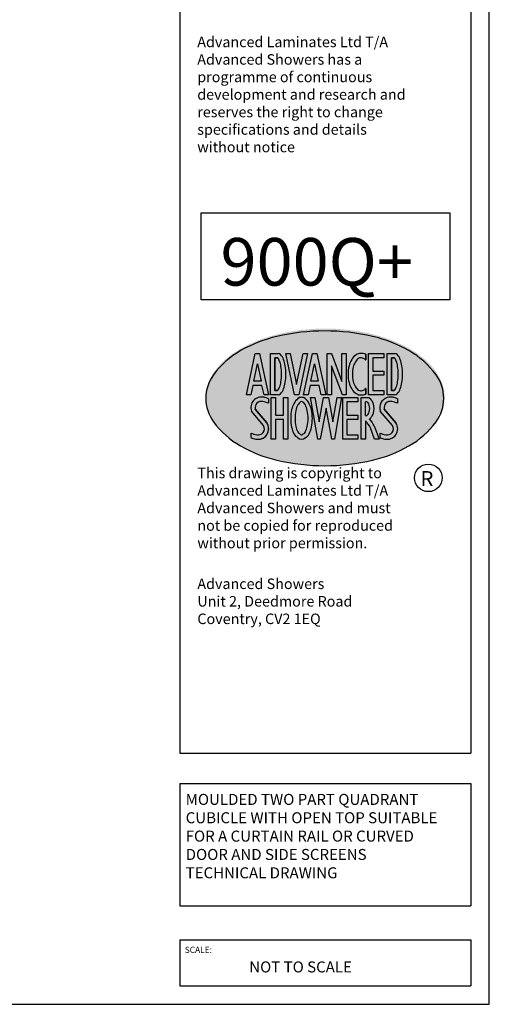
# Model space of a CAD drawing. Units: millimetres. Extents: x 0 to 295, y 0 to 206.
# Drawn here: x 236 to 295, y 4 to 128 of the extents above; entities that cross this region are included whole.
import ezdxf

# ---------------------------------------------------------------- set-up
doc = ezdxf.new("R2010")
doc.units = ezdxf.units.MM
doc.layers.add('TITLE_BLOCK', color=7, linetype='Continuous')
doc.styles.add('SLDTEXTSTYLE1', font='ROMANS')
doc.styles.add('SLDTEXTSTYLE2', font='ROMANC', dxfattribs={"width": 0.9})
doc.styles.add('SLDTEXTSTYLE3', font='ROMANC')
doc.styles.add('SLDTEXTSTYLE4', font='ROMANS', dxfattribs={"width": 0.95})
doc.styles.add('SLDTEXTSTYLE5', font='ROMANS', dxfattribs={"width": 0.97})

msp = doc.modelspace()

# ---------------------------------------------------------------- hatches: boundary and pattern name
h = msp.add_hatch(color=8)
h.dxf.hatch_style = 1
edge = h.paths.add_edge_path()
edge.add_ellipse((274.113, 80.256), major_axis=(-15.041, 0), ratio=0.5765049, start_angle=0, end_angle=360)

# ---------------------------------------------------------------- linework, layer by layer
at = {"layer": 'TITLE_BLOCK', "color": 7}
for p, q in [((294.754, 3.85), (294.754, 206.154)), ((255.851, 204.097), (255.851, 35.484)), ((292.432, 204.097), (292.432, 35.484)), ((264.202, 80.57), (265.315, 85.787)), ((264.202, 80.57), (265.315, 85.787)), ((265.315, 85.787), (265.863, 85.787)), ((265.315, 85.787), (265.863, 85.787)), ((265.863, 85.787), (266.979, 80.57)), ((265.863, 85.787), (266.979, 80.57)), ((267.255, 80.573), (267.255, 85.785)), ((267.255, 85.785), (268.206, 85.785)), ((267.255, 80.573), (267.255, 85.785)), ((267.255, 85.785), (268.206, 85.785)), ((270.236, 80.57), (269.155, 85.787)), ((269.155, 85.787), (269.708, 85.787)), ((270.236, 80.57), (269.155, 85.787)), ((269.155, 85.787), (269.708, 85.787)), ((269.708, 85.787), (270.514, 81.901)), ((269.708, 85.787), (270.514, 81.901)), ((270.514, 81.901), (271.347, 85.787)), ((270.514, 81.901), (271.347, 85.787)), ((271.902, 85.787), (270.782, 80.57)), ((271.902, 85.787), (270.782, 80.57)), ((271.347, 85.787), (271.902, 85.787)), ((271.347, 85.787), (271.902, 85.787)), ((271.403, 80.57), (272.516, 85.787)), ((271.403, 80.57), (272.516, 85.787)), ((272.516, 85.787), (273.063, 85.787)), ((272.516, 85.787), (273.063, 85.787)), ((273.063, 85.787), (274.18, 80.57)), ((273.063, 85.787), (274.18, 80.57)), ((274.365, 85.787), (274.907, 85.787)), ((274.365, 80.57), (274.365, 85.787)), ((274.365, 80.57), (274.365, 85.787)), ((274.365, 85.787), (274.907, 85.787)), ((274.907, 85.787), (276.228, 82.276)), ((274.907, 85.787), (276.228, 82.276)), ((276.228, 82.276), (276.228, 85.787)), ((276.228, 85.787), (276.77, 85.787)), ((276.228, 82.276), (276.228, 85.787)), ((276.228, 85.787), (276.77, 85.787)), ((276.77, 85.787), (276.77, 80.57)), ((276.77, 85.787), (276.77, 80.57)), ((279.208, 85.706), (279.208, 84.994)), ((279.208, 84.994), (279.208, 85.706)), ((279.579, 85.787), (281.481, 85.787)), ((279.579, 80.57), (279.579, 85.787)), ((279.579, 80.57), (279.579, 85.787)), ((279.579, 85.787), (281.481, 85.787)), ((281.481, 85.787), (281.481, 85.245)), ((281.481, 85.787), (281.481, 85.245)), ((281.925, 85.785), (282.875, 85.785)), ((281.925, 80.573), (281.925, 85.785)), ((281.925, 80.573), (281.925, 85.785)), ((281.925, 85.785), (282.875, 85.785)), ((265.129, 82.315), (265.589, 84.474)), ((265.129, 82.315), (265.589, 84.474)), ((265.589, 84.474), (266.051, 82.315)), ((265.589, 84.474), (266.051, 82.315)), ((267.797, 81.115), (267.797, 85.243)), ((267.797, 85.243), (268.145, 85.243)), ((268.145, 85.243), (267.797, 85.243)), ((267.797, 85.243), (267.797, 81.115)), ((272.329, 82.315), (272.79, 84.474)), ((272.329, 82.315), (272.79, 84.474)), ((272.79, 84.474), (273.252, 82.315)), ((272.79, 84.474), (273.252, 82.315)), ((281.481, 85.245), (280.121, 85.245)), ((280.121, 85.245), (280.121, 83.58)), ((281.481, 85.245), (280.121, 85.245)), ((280.121, 85.245), (280.121, 83.58)), ((282.467, 85.243), (282.815, 85.243)), ((282.467, 81.115), (282.467, 85.243)), ((282.815, 85.243), (282.467, 85.243)), ((282.467, 85.243), (282.467, 81.115)), ((276.273, 80.57), (274.907, 84.235)), ((274.907, 84.235), (274.907, 80.57)), ((276.273, 80.57), (274.907, 84.235)), ((274.907, 84.235), (274.907, 80.57)), ((280.121, 83.58), (281.481, 83.58)), ((280.121, 83.58), (281.481, 83.58)), ((281.481, 83.58), (281.481, 83.038)), ((281.481, 83.58), (281.481, 83.038)), ((266.051, 82.315), (265.129, 82.315)), ((266.051, 82.315), (265.129, 82.315)), ((273.252, 82.315), (272.329, 82.315)), ((273.252, 82.315), (272.329, 82.315)), ((281.481, 83.038), (280.121, 83.038)), ((280.121, 83.038), (280.121, 81.112)), ((281.481, 83.038), (280.121, 83.038)), ((280.121, 83.038), (280.121, 81.112)), ((265.013, 81.773), (264.756, 80.57)), ((265.013, 81.773), (264.756, 80.57)), ((266.167, 81.773), (265.013, 81.773)), ((266.167, 81.773), (265.013, 81.773)), ((266.425, 80.57), (266.167, 81.773)), ((266.425, 80.57), (266.167, 81.773)), ((268.206, 80.573), (267.255, 80.573)), ((268.206, 80.573), (267.255, 80.573)), ((268.133, 81.115), (267.797, 81.115)), ((267.797, 81.115), (268.133, 81.115)), ((272.214, 81.773), (271.957, 80.57)), ((272.214, 81.773), (271.957, 80.57)), ((273.368, 81.773), (272.214, 81.773)), ((273.368, 81.773), (272.214, 81.773)), ((273.626, 80.57), (273.368, 81.773)), ((273.626, 80.57), (273.368, 81.773)), ((279.208, 81.363), (279.208, 80.65)), ((279.208, 80.65), (279.208, 81.363)), ((280.121, 81.112), (281.481, 81.112)), ((280.121, 81.112), (281.481, 81.112)), ((281.481, 81.112), (281.481, 80.57)), ((281.481, 81.112), (281.481, 80.57)), ((282.875, 80.573), (281.925, 80.573)), ((282.875, 80.573), (281.925, 80.573)), ((282.803, 81.115), (282.467, 81.115)), ((282.467, 81.115), (282.803, 81.115)), ((264.756, 80.57), (264.202, 80.57)), ((264.756, 80.57), (264.202, 80.57)), ((266.979, 80.57), (266.425, 80.57)), ((266.979, 80.57), (266.425, 80.57)), ((266.98, 80.092), (266.98, 79.513)), ((266.98, 80.092), (266.98, 79.513)), ((267.325, 75.014), (267.325, 80.231)), ((267.325, 80.231), (267.867, 80.231)), ((267.325, 75.014), (267.325, 80.231)), ((267.325, 80.231), (267.867, 80.231)), ((267.867, 80.231), (267.867, 78.022)), ((267.867, 80.231), (267.867, 78.022)), ((268.889, 78.022), (268.889, 80.231)), ((268.889, 80.231), (269.432, 80.231)), ((268.889, 78.022), (268.889, 80.231)), ((268.889, 80.231), (269.432, 80.231)), ((269.432, 80.231), (269.432, 75.014)), ((269.432, 80.231), (269.432, 75.014)), ((270.782, 80.57), (270.236, 80.57)), ((270.782, 80.57), (270.236, 80.57)), ((271.957, 80.57), (271.403, 80.57)), ((271.957, 80.57), (271.403, 80.57)), ((272.283, 80.231), (272.832, 80.231)), ((273.174, 75.014), (272.283, 80.231)), ((273.174, 75.014), (272.283, 80.231)), ((272.283, 80.231), (272.832, 80.231)), ((272.832, 80.231), (273.352, 77.189)), ((272.832, 80.231), (273.352, 77.189)), ((273.352, 77.189), (273.914, 80.231)), ((273.352, 77.189), (273.914, 80.231)), ((274.18, 80.57), (273.626, 80.57)), ((274.18, 80.57), (273.626, 80.57)), ((273.914, 80.231), (274.529, 80.231)), ((273.914, 80.231), (274.529, 80.231)), ((274.907, 80.57), (274.365, 80.57)), ((274.907, 80.57), (274.365, 80.57)), ((274.529, 80.231), (275.091, 77.189)), ((274.529, 80.231), (275.091, 77.189)), ((275.091, 77.189), (275.61, 80.231)), ((275.091, 77.189), (275.61, 80.231)), ((276.16, 80.231), (275.269, 75.014)), ((276.16, 80.231), (275.269, 75.014)), ((275.61, 80.231), (276.16, 80.231)), ((275.61, 80.231), (276.16, 80.231)), ((276.77, 80.57), (276.273, 80.57)), ((276.77, 80.57), (276.273, 80.57)), ((276.314, 80.231), (278.216, 80.231)), ((276.314, 75.014), (276.314, 80.231)), ((276.314, 75.014), (276.314, 80.231)), ((276.314, 80.231), (278.216, 80.231)), ((278.216, 79.689), (276.857, 79.689)), ((276.857, 79.689), (276.857, 78.024)), ((278.216, 79.689), (276.857, 79.689)), ((276.857, 79.689), (276.857, 78.024)), ((278.216, 80.231), (278.216, 79.689)), ((278.216, 80.231), (278.216, 79.689)), ((278.624, 80.231), (279.563, 80.231)), ((278.624, 75.014), (278.624, 80.231)), ((278.624, 75.014), (278.624, 80.231)), ((278.624, 80.231), (279.563, 80.231)), ((279.166, 77.98), (279.166, 79.685)), ((279.166, 77.98), (279.166, 79.685)), ((281.481, 80.57), (279.579, 80.57)), ((281.481, 80.57), (279.579, 80.57)), ((283.202, 80.092), (283.202, 79.513)), ((283.202, 80.092), (283.202, 79.513)), ((266.367, 76.699), (264.839, 78.528)), ((266.367, 76.699), (264.839, 78.528)), ((265.328, 78.78), (266.794, 77.04)), ((266.794, 77.04), (265.328, 78.78)), ((274.221, 78.912), (273.501, 75.014)), ((274.221, 78.912), (273.501, 75.014)), ((274.941, 75.014), (274.221, 78.912)), ((274.941, 75.014), (274.221, 78.912)), ((282.589, 76.699), (281.049, 78.542)), ((282.589, 76.699), (281.049, 78.542)), ((281.551, 78.78), (283.016, 77.04)), ((283.016, 77.04), (281.551, 78.78)), ((267.867, 78.022), (268.889, 78.022)), ((267.867, 78.022), (268.889, 78.022)), ((268.889, 77.48), (267.867, 77.48)), ((267.867, 77.48), (267.867, 75.014)), ((268.889, 77.48), (267.867, 77.48)), ((267.867, 77.48), (267.867, 75.014)), ((268.889, 75.014), (268.889, 77.48)), ((268.889, 75.014), (268.889, 77.48)), ((276.857, 78.024), (278.216, 78.024)), ((276.857, 78.024), (278.216, 78.024)), ((278.216, 77.482), (276.857, 77.482)), ((276.857, 77.482), (276.857, 75.556)), ((278.216, 77.482), (276.857, 77.482)), ((276.857, 77.482), (276.857, 75.556)), ((278.216, 78.024), (278.216, 77.482)), ((278.216, 78.024), (278.216, 77.482)), ((279.166, 77.264), (279.166, 75.014)), ((279.166, 77.264), (279.166, 75.014)), ((264.795, 75.188), (264.795, 75.767)), ((264.795, 75.188), (264.795, 75.767)), ((280.319, 75.014), (279.798, 76.44)), ((280.319, 75.014), (279.798, 76.44)), ((280.294, 76.662), (280.897, 75.014)), ((280.294, 76.662), (280.897, 75.014)), ((281.017, 75.188), (281.017, 75.767)), ((281.017, 75.188), (281.017, 75.767)), ((267.867, 75.014), (267.325, 75.014)), ((267.867, 75.014), (267.325, 75.014)), ((269.432, 75.014), (268.889, 75.014)), ((269.432, 75.014), (268.889, 75.014)), ((273.501, 75.014), (273.174, 75.014)), ((273.501, 75.014), (273.174, 75.014)), ((275.269, 75.014), (274.941, 75.014)), ((275.269, 75.014), (274.941, 75.014)), ((278.216, 75.014), (276.314, 75.014)), ((278.216, 75.014), (276.314, 75.014)), ((276.857, 75.556), (278.216, 75.556)), ((276.857, 75.556), (278.216, 75.556)), ((278.216, 75.556), (278.216, 75.014)), ((278.216, 75.556), (278.216, 75.014)), ((279.166, 75.014), (278.624, 75.014)), ((279.166, 75.014), (278.624, 75.014)), ((280.897, 75.014), (280.319, 75.014)), ((280.897, 75.014), (280.319, 75.014)), ((255.851, 35.484), (292.432, 35.484)), ((2.254, 3.85), (294.754, 3.85))]:
    msp.add_line(p, q, dxfattribs=at)
at = {"layer": 'TITLE_BLOCK', "lineweight": 25}
for p, q in [((258.509, 103.477), (289.786, 103.477)), ((258.509, 92.539), (258.509, 103.477)), ((289.786, 103.477), (289.786, 92.539)), ((289.786, 92.539), (258.509, 92.539))]:
    msp.add_line(p, q, dxfattribs=at)
at = {"layer": 'TITLE_BLOCK', "color": 4}
for p, q in [((279.205, 84.998), (279.208, 84.994)), ((279.208, 81.363), (279.205, 81.358))]:
    msp.add_line(p, q, dxfattribs=at)
at = {"layer": 'TITLE_BLOCK'}
for p, q in [((255.851, 31.633), (292.432, 31.633)), ((255.851, 31.633), (255.851, 16.231)), ((292.432, 31.633), (292.432, 16.231)), ((255.851, 16.231), (292.432, 16.231)), ((255.851, 11.948), (255.851, 6.172)), ((255.851, 11.948), (292.432, 11.948)), ((292.432, 11.948), (292.432, 6.172)), ((255.851, 6.172), (292.432, 6.172))]:
    msp.add_line(p, q, dxfattribs=at)
at = {"layer": 'TITLE_BLOCK', "color": 4}
msp.add_circle((287.087, 70.125), 1.731, dxfattribs=at)
at = {"layer": 'TITLE_BLOCK', "color": 7}
for centre, radius, start, end in [((274.066, 62.317), 26.31, 76.78469, 103.21531), ((274.066, 62.317), 26.31, 76.78469, 103.21531), ((271.998, 71.126), 17.261, 103.21531, 119.55016), ((271.998, 71.126), 17.261, 103.21531, 119.55016), ((276.135, 71.126), 17.261, 60.44984, 76.78469), ((276.135, 71.126), 17.261, 60.44984, 76.78469), ((268.851, 76.677), 10.88, 119.55016, 143.84714), ((268.851, 76.677), 10.88, 119.55016, 143.84714), ((268.206, 85.375), 0.41, 41.87801, 90), ((268.206, 85.375), 0.41, 41.87801, 90), ((267.054, 84.343), 1.957, 20.37327, 41.87801), ((267.054, 84.343), 1.957, 20.37327, 41.87801), ((279.099, 84.029), 1.924, 124.58231, 149.00114), ((279.099, 84.029), 1.924, 124.58231, 149.00114), ((278.56, 84.811), 0.974, 90, 124.58231), ((278.56, 84.811), 0.974, 90, 124.58231), ((278.697, 84.215), 1.576, 71.09005, 94.99934), ((278.697, 84.215), 1.576, 71.09005, 94.99934), ((282.875, 85.375), 0.41, 41.87801, 90), ((282.875, 85.375), 0.41, 41.87801, 90), ((281.724, 84.343), 1.957, 20.37327, 41.87801), ((281.724, 84.343), 1.957, 20.37327, 41.87801), ((279.282, 76.677), 10.88, 36.15286, 60.44984), ((279.282, 76.677), 10.88, 36.15286, 60.44984), ((267.054, 84.343), 1.415, 20.37327, 39.52704), ((267.054, 84.343), 1.415, 20.37327, 39.52704), ((265.18, 83.647), 3.414, 8.74496, 20.37327), ((265.18, 83.647), 3.414, 8.74496, 20.37327), ((265.18, 83.647), 3.956, 8.74496, 20.37327), ((265.18, 83.647), 3.956, 8.74496, 20.37327), ((279.96, 83.512), 2.928, 149.00114, 166.02453), ((279.96, 83.512), 2.928, 149.00114, 166.02453), ((279.96, 83.512), 2.386, 149.00114, 166.02453), ((279.96, 83.512), 2.386, 149.00114, 166.02453), ((279.099, 84.029), 1.382, 124.58231, 149.00114), ((279.099, 84.029), 1.382, 124.58231, 149.00114), ((278.56, 84.811), 0.432, 90, 124.58231), ((278.56, 84.811), 0.432, 90, 124.58231), ((278.623, 84.844), 0.404, 63.20957, 98.97272), ((278.623, 84.844), 0.404, 63.20957, 98.97272), ((278.64, 84.394), 0.827, 46.90634, 78.52227), ((278.64, 84.394), 0.827, 46.90634, 78.52227), ((281.724, 84.343), 1.415, 20.37327, 39.52704), ((281.724, 84.343), 1.415, 20.37327, 39.52704), ((279.85, 83.647), 3.414, 8.74496, 20.37327), ((279.85, 83.647), 3.414, 8.74496, 20.37327), ((279.85, 83.647), 3.956, 8.74496, 20.37327), ((279.85, 83.647), 3.956, 8.74496, 20.37327), ((264.107, 80.143), 5.005, 143.84714, 216.15286), ((264.107, 80.143), 5.005, 143.84714, 216.15286), ((262.187, 83.186), 6.442, 351.25504, 8.74496), ((262.187, 83.186), 6.442, 351.25504, 8.74496), ((262.187, 83.186), 6.984, 351.25504, 8.74496), ((262.187, 83.186), 6.984, 351.25504, 8.74496), ((281.324, 83.172), 4.334, 166.02453, 193.97547), ((281.324, 83.172), 4.334, 166.02453, 193.97547), ((281.324, 83.172), 3.792, 166.02453, 193.97547), ((281.324, 83.172), 3.792, 166.02453, 193.97547), ((276.857, 83.186), 6.442, 351.25504, 8.74496), ((276.857, 83.186), 6.442, 351.25504, 8.74496), ((276.857, 83.186), 6.984, 351.25504, 8.74496), ((276.857, 83.186), 6.984, 351.25504, 8.74496), ((284.026, 80.143), 5.005, 323.84714, 36.15286), ((284.026, 80.143), 5.005, 323.84714, 36.15286), ((265.18, 82.726), 3.414, 339.62673, 351.25504), ((265.18, 82.726), 3.414, 339.62673, 351.25504), ((265.18, 82.726), 3.956, 339.62673, 351.25504), ((265.18, 82.726), 3.956, 339.62673, 351.25504), ((279.96, 82.832), 2.928, 193.97547, 210.99886), ((279.96, 82.832), 2.928, 193.97547, 210.99886), ((279.96, 82.832), 2.386, 193.97547, 210.99886), ((279.96, 82.832), 2.386, 193.97547, 210.99886), ((279.85, 82.726), 3.414, 339.62673, 351.25504), ((279.85, 82.726), 3.414, 339.62673, 351.25504), ((279.85, 82.726), 3.956, 339.62673, 351.25504), ((279.85, 82.726), 3.956, 339.62673, 351.25504), ((267.054, 82.03), 1.415, 319.71272, 339.62673), ((267.054, 82.03), 1.415, 319.71272, 339.62673), ((268.186, 80.997), 0.424, 272.63554, 319.91583), ((268.186, 80.997), 0.424, 272.63554, 319.91583), ((267.054, 82.03), 1.957, 318.12199, 339.62673), ((267.054, 82.03), 1.957, 318.12199, 339.62673), ((279.099, 82.315), 1.924, 210.99886, 235.41769), ((279.099, 82.315), 1.924, 210.99886, 235.41769), ((279.099, 82.315), 1.382, 210.99886, 235.41769), ((279.099, 82.315), 1.382, 210.99886, 235.41769), ((278.56, 81.533), 0.974, 235.41769, 276.7011), ((278.56, 81.533), 0.974, 235.41769, 276.7011), ((278.56, 81.533), 0.432, 235.41769, 270), ((278.56, 81.533), 0.432, 235.41769, 270), ((278.588, 81.528), 0.429, 266.20379, 277.29784), ((278.588, 81.528), 0.429, 266.20379, 277.29784), ((278.632, 81.503), 0.4, 271.5269, 295.644), ((278.632, 81.503), 0.4, 271.5269, 295.644), ((278.697, 82.142), 1.576, 269.13921, 288.90995), ((278.697, 82.142), 1.576, 269.13921, 288.90995), ((278.621, 81.964), 0.842, 282.64643, 313.96999), ((278.621, 81.964), 0.842, 282.64643, 313.96999), ((281.724, 82.03), 1.415, 319.71272, 339.62673), ((281.724, 82.03), 1.415, 319.71272, 339.62673), ((282.856, 80.997), 0.424, 272.63554, 319.91583), ((282.856, 80.997), 0.424, 272.63554, 319.91583), ((281.724, 82.03), 1.957, 318.12199, 339.62673), ((281.724, 82.03), 1.957, 318.12199, 339.62673), ((266.093, 78.97), 1.33, 77.2131, 199.40754), ((266.093, 78.97), 1.33, 77.2131, 199.40754), ((266.093, 78.97), 0.788, 77.38906, 193.92309), ((266.093, 78.97), 0.788, 77.38906, 193.92309), ((265.059, 74.673), 5.207, 68.355, 76.60799), ((265.059, 74.673), 5.207, 68.355, 76.60799), ((265.059, 74.673), 5.75, 70.48329, 76.64092), ((265.059, 74.673), 5.75, 70.48329, 76.64092), ((272.598, 78.099), 2.776, 150.62817, 167.02027), ((272.598, 78.099), 2.776, 150.62817, 167.02027), ((271.951, 78.584), 1.977, 129.95176, 153.68828), ((271.951, 78.584), 1.977, 129.95176, 153.68828), ((271.617, 78.739), 1.113, 121.84194, 148.81153), ((271.617, 78.739), 1.113, 121.84194, 148.81153), ((271.142, 79.551), 0.717, 90, 129.95176), ((271.142, 79.551), 0.717, 50.04824, 129.95176), ((271.142, 79.551), 0.175, 50.04824, 129.95176), ((271.142, 79.551), 0.175, 50.04824, 129.95176), ((271.142, 79.551), 0.717, 50.04824, 90), ((270.667, 78.739), 1.113, 31.18847, 58.15806), ((270.667, 78.739), 1.113, 31.18847, 58.15806), ((270.332, 78.584), 1.977, 26.31172, 50.04824), ((270.332, 78.584), 1.977, 26.31172, 50.04824), ((269.685, 78.099), 2.776, 12.97973, 29.37183), ((269.685, 78.099), 2.776, 12.97973, 29.37183), ((279.258, 79.537), 0.174, 59.32711, 122.03433), ((279.258, 79.537), 0.174, 59.32711, 122.03433), ((279.189, 79.26), 0.456, 42.15607, 69.7036), ((279.189, 79.26), 0.456, 42.15607, 69.7036), ((278.724, 79.005), 0.98, 16.13375, 34.9292), ((278.724, 79.005), 0.98, 16.13375, 34.9292), ((279.258, 79.583), 0.716, 59.32711, 64.77421), ((279.258, 79.583), 0.716, 59.32711, 64.77421), ((279.051, 79.234), 1.122, 34.9292, 59.32711), ((279.051, 79.234), 1.122, 34.9292, 59.32711), ((278.724, 79.005), 1.522, 16.13375, 34.9292), ((278.724, 79.005), 1.522, 16.13375, 34.9292), ((278.206, 78.855), 2.06, 343.86625, 16.13375), ((278.206, 78.855), 2.06, 343.86625, 16.13375), ((282.324, 78.96), 1.342, 108.73096, 198.14017), ((282.316, 78.97), 1.33, 108.52127, 199.40754), ((282.316, 78.97), 0.788, 77.38906, 193.92309), ((282.316, 78.97), 0.788, 77.38906, 193.92309), ((282.316, 78.97), 1.33, 77.2131, 108.52127), ((282.316, 78.97), 1.33, 77.2131, 108.52127), ((281.281, 74.673), 5.207, 68.355, 76.60799), ((281.281, 74.673), 5.207, 68.355, 76.60799), ((281.281, 74.673), 5.75, 70.48329, 76.64092), ((281.281, 74.673), 5.75, 70.48329, 76.64092), ((275.333, 77.608), 5.553, 168.42463, 191.57537), ((275.333, 77.608), 5.553, 168.42463, 191.57537), ((275.333, 77.608), 5.011, 168.42463, 191.57537), ((275.333, 77.608), 5.011, 168.42463, 191.57537), ((273.257, 78.034), 2.892, 153.68828, 168.42463), ((273.257, 78.034), 2.892, 153.68828, 168.42463), ((269.027, 78.034), 2.892, 11.57537, 26.31172), ((269.027, 78.034), 2.892, 11.57537, 26.31172), ((266.95, 77.608), 5.011, 348.42463, 11.57537), ((266.95, 77.608), 5.011, 348.42463, 11.57537), ((266.95, 77.608), 5.553, 348.42463, 11.57537), ((266.95, 77.608), 5.553, 348.42463, 11.57537), ((279.051, 78.477), 0.58, 300.67289, 325.0708), ((279.051, 78.477), 0.58, 300.67289, 325.0708), ((278.724, 78.705), 0.98, 325.0708, 343.86625), ((278.724, 78.705), 0.98, 325.0708, 343.86625), ((278.206, 78.855), 1.518, 343.86625, 16.13375), ((278.206, 78.855), 1.518, 343.86625, 16.13375), ((278.724, 78.705), 1.522, 325.0708, 343.86625), ((278.724, 78.705), 1.522, 325.0708, 343.86625), ((268.851, 83.609), 10.88, 216.15286, 240.44984), ((268.851, 83.609), 10.88, 216.15286, 240.44984), ((265.682, 76.311), 1.33, 257.2131, 33.23944), ((265.682, 76.311), 1.33, 283.68121, 33.23944), ((279.258, 78.128), 0.174, 237.96567, 300.67289), ((279.199, 76.983), 0.283, 83.43645, 96.76499), ((279.199, 76.983), 0.283, 83.43645, 96.76499), ((279.258, 78.128), 0.174, 239.32711, 300.67289), ((275.742, 74.257), 4.606, 28.28931, 40.75591), ((275.742, 74.257), 4.606, 28.28931, 40.75591), ((279.051, 78.477), 1.122, 304.95084, 325.0708), ((279.051, 78.477), 1.122, 304.95084, 325.0708), ((275.742, 74.257), 5.148, 27.84397, 39.86078), ((275.742, 74.257), 5.148, 27.84397, 39.86078), ((281.904, 76.311), 1.33, 257.2131, 33.23944), ((281.904, 76.311), 1.33, 257.2131, 33.23944), ((279.282, 83.609), 10.88, 299.55016, 323.84714), ((279.282, 83.609), 10.88, 299.55016, 323.84714), ((266.716, 80.607), 5.207, 248.355, 256.60799), ((266.716, 80.607), 5.207, 248.355, 256.60799), ((265.682, 76.311), 0.788, 257.38906, 29.55745), ((265.682, 76.311), 0.788, 257.38906, 29.55745), ((273.257, 77.183), 3.434, 191.57537, 206.31172), ((273.257, 77.183), 3.434, 191.57537, 206.31172), ((271.405, 76.44), 1.453, 212.40821, 240.11683), ((271.405, 76.44), 1.453, 212.40821, 240.11683), ((273.257, 77.183), 2.892, 191.57537, 206.31172), ((273.257, 77.183), 2.892, 191.57537, 206.31172), ((271.43, 76.445), 0.939, 215.34918, 244.7253), ((271.43, 76.445), 0.939, 215.34918, 244.7253), ((270.853, 76.445), 0.939, 295.2747, 324.65082), ((270.853, 76.445), 0.939, 295.2747, 324.65082), ((270.878, 76.44), 1.453, 299.88317, 327.59179), ((270.878, 76.44), 1.453, 299.88317, 327.59179), ((269.027, 77.183), 2.892, 333.68828, 348.42463), ((269.027, 77.183), 2.892, 333.68828, 348.42463), ((269.027, 77.183), 3.434, 333.68828, 348.42463), ((269.027, 77.183), 3.434, 333.68828, 348.42463), ((282.938, 80.607), 5.207, 248.355, 256.60799), ((282.938, 80.607), 5.207, 248.355, 256.60799), ((281.904, 76.311), 0.788, 257.38906, 29.55745), ((281.904, 76.311), 0.788, 257.38906, 29.55745), ((266.716, 80.607), 5.75, 250.48329, 256.64092), ((266.716, 80.607), 5.75, 250.48329, 256.64092), ((265.682, 76.311), 1.33, 257.2131, 283.68121), ((271.142, 75.729), 0.717, 230.04824, 309.95176), ((271.142, 75.729), 0.717, 230.04824, 309.95176), ((271.142, 75.729), 0.175, 230.04824, 309.95176), ((271.142, 75.729), 0.175, 230.04824, 270), ((271.142, 75.729), 0.175, 270, 309.95176), ((282.938, 80.607), 5.75, 250.48329, 256.64092), ((282.938, 80.607), 5.75, 250.48329, 256.64092), ((271.998, 89.16), 17.261, 240.44984, 256.78469), ((271.998, 89.16), 17.261, 240.44984, 256.78469), ((276.135, 89.16), 17.261, 283.21531, 299.55016), ((276.135, 89.16), 17.261, 283.21531, 299.55016), ((274.066, 97.969), 26.31, 256.78469, 283.21531), ((274.066, 97.969), 26.31, 256.78469, 283.21531)]:
    msp.add_arc(centre, radius, start, end, dxfattribs=at)
at = {"layer": 'TITLE_BLOCK'}
for centre, radius, start, end in [((277.16, 83.769), 2.386, 30.87707, 30.99886), ((277.16, 82.587), 2.386, 329.00114, 329.12293), ((279.258, 78.128), 0.174, 237.96567, 239.32711)]:
    msp.add_arc(centre, radius, start, end, dxfattribs=at)
at = {"layer": 'TITLE_BLOCK', "color": 4}
msp.add_arc((279.465, 78.477), 0.58, 238.92016, 239.32711, dxfattribs=at)

# ---------------------------------------------------------------- texts
at = {"color": 7, "linetype": 'Continuous', "lineweight": 0, "attachment_point": 1, "style": 'SLDTEXTSTYLE5'}
for s, insert, char_height in [('Advanced Laminates Ltd T/A ^JAdvanced Showers has a^Jprogramme of continuous^Jdevelopment and research and^Jreserves the right to change^Jspecifications and details^Jwithout notice', (258.027, 125.671), 1.322917), ('This drawing is copyright to ^JAdvanced Laminates Ltd T/A ^JAdvanced Showers and must ^Jnot be copied for reproduced^Jwithout prior permission.', (258.039, 71.408), 1.322917), ('Advanced Showers ^JUnit 2, Deedmore Road^JCoventry, CV2 1EQ', (258.039, 57.451), 1.32292)]:
    msp.add_mtext(s, dxfattribs=dict(at, insert=insert, char_height=char_height))
at = {"layer": 'TITLE_BLOCK', "color": 3, "insert": (260.95, 100.322), "char_height": 5.9886, "attachment_point": 1, "style": 'SLDTEXTSTYLE2'}
msp.add_mtext('900Q+', dxfattribs=at)
at = {"layer": 'TITLE_BLOCK', "color": 4, "insert": (286.098, 70.978), "char_height": 1.885, "attachment_point": 1, "style": 'SLDTEXTSTYLE3'}
msp.add_mtext('R', dxfattribs=at)
at = {"layer": 'TITLE_BLOCK', "attachment_point": 1}
for s, insert, char_height, style in [('MOULDED TWO PART QUADRANT^JCUBICLE WITH OPEN TOP SUITABLE^JFOR A CURTAIN RAIL OR CURVED^JDOOR AND SIDE SCREENS^JTECHNICAL DRAWING', (256.572, 30.34), 1.386246, 'SLDTEXTSTYLE4'), ('SCALE:', (256.456, 11.097), 0.7701, 'SLDTEXTSTYLE1'), ('NOT TO SCALE', (264.564, 9.25), 1.38625, 'SLDTEXTSTYLE1')]:
    msp.add_mtext(s, dxfattribs=dict(at, insert=insert, char_height=char_height, style=style))

doc.saveas('drawing.dxf')
